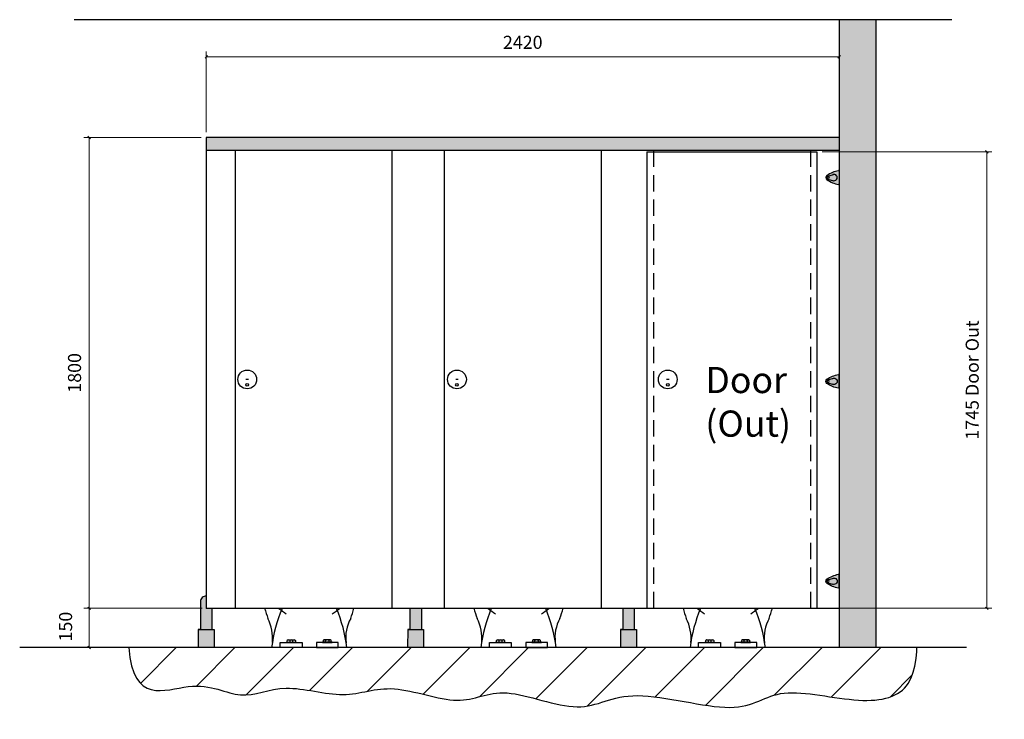
# Model space of a CAD drawing. Units: millimetres. Extents: x -424256 to -34885, y -337048 to -329882.
# Drawn here: x -424256 to -420491, y -337048 to -334374 of the extents above; entities that cross this region are included whole.
import ezdxf

# ---------------------------------------------------------------- set-up
doc = ezdxf.new("R2010")
doc.units = ezdxf.units.MM
doc.header["$PDMODE"] = 2
doc.header["$PDSIZE"] = 200
doc.linetypes.add('HIDDEN2', pattern=[0.1875, 0.125, -0.0625])
for name, color, linetype, lineweight in [('cubiclesanddoors', 7, 'Continuous', 25), ('cubiclesanddoorsElevations .25', 7, 'Continuous', 25), ('Dimensions', 5, 'Continuous', 13), ('Hidden', 7, 'HIDDEN2', 25)]:
    doc.layers.add(name, color=color, linetype=linetype, lineweight=lineweight)
doc.styles.add('Dunhams 1-20', font='simplex.shx', dxfattribs={"height": 50})
doc.styles.get("Standard").update_dxf_attribs({"font": 'ARIALN.TTF', "height": 3})
doc.dimstyles.new('Dunhams 1-20', dxfattribs={"dimscale": 20, "dimtxt": 50, "dimasz": 0.5, "dimexe": 1, "dimexo": 1, "dimgap": 1.2, "dimtad": 1, "dimdec": 1, "dimrnd": 0.5, "dimdsep": 46, "dimtxsty": 'Dunhams 1-20', "dimblk": 'OBLIQUE', "dimcen": 0, "dimclrd": 256, "dimclrt": 7, "dimadec": 1, "dimazin": 0, "dimtfac": 1, "dimtdec": 1, "dimtmove": 1, "dimatfit": 3, "dimfxl": 23, "dimlwd": 9, "dimlwe": 9, "dimarcsym": 0})

# ---------------------------------------------------------------- blocks, each defined once
blk = doc.blocks.new('wall bckt')
at = {"layer": 'cubiclesanddoorsElevations .25', "ltscale": 1000}
for p, q in [((-282, 65), (-28, 139)), ((230, 310), (201, 310)), ((230, 310), (230, -310)), ((-282, -65), (-28, -139)), ((230, -310), (201, -310))]:
    blk.add_line(p, q, dxfattribs=at)
blk.add_circle((-262, 0), 46.3, dxfattribs=at)
for centre, radius, start, end in [((-265, 0), 105, 120, 240), ((-261, 0), 68, 104.4612, 255.5388), ((448, -997), 1330, 100.7024, 125.1224), ((0, 0), 141, 249.0145, 110.9855), ((448, 997), 1330, 234.8776, 259.2976)]:
    blk.add_arc(centre, radius, start, end, dxfattribs=at)
blk = doc.blocks.new('_Oblique')
at = {"color": 0, "linetype": 'ByBlock', "lineweight": -2}
blk.add_line((-0.5, -0.5), (0.5, 0.5), dxfattribs=at)
blk = doc.blocks.new('*D183')
at = {"layer": 'cubiclesanddoorsElevations .25', "color": 0, "lineweight": 9, "ltscale": 1000, "transparency": 16777216}
for p, q in [((-423562.6, -336623.8), (-424011.1, -336623.8)), ((-423562.6, -336773.8), (-424011.1, -336773.8))]:
    blk.add_line(p, q, dxfattribs=at)
at = {"layer": 'cubiclesanddoorsElevations .25', "lineweight": 9, "ltscale": 1000, "transparency": 16777216}
blk.add_line((-423991.1, -336623.8), (-423991.1, -336773.8), dxfattribs=at)
at = {"layer": 'Defpoints', "color": 0, "ltscale": 1000, "transparency": 16777216}
for p in [(-423542.6, -336623.8), (-423991.1, -336773.8), (-423542.6, -336773.8)]:
    blk.add_point(p, dxfattribs=at)
at = {"layer": 'cubiclesanddoorsElevations .25', "lineweight": 9, "ltscale": 1000, "transparency": 16777216, "xscale": 10, "yscale": 10, "zscale": 10}
for p, rotation in [((-423991.1, -336623.8), 90), ((-423991.1, -336773.8), 270)]:
    blk.add_blockref('_Oblique', p, dxfattribs=dict(at, rotation=rotation))
at = {"layer": 'cubiclesanddoorsElevations .25', "color": 7, "ltscale": 1000, "transparency": 16777216, "insert": (-424074.3, -336693.6), "char_height": 50, "attachment_point": 5, "rotation": 90, "style": 'Dunhams 1-20'}
blk.add_mtext('150', dxfattribs=at)
blk = doc.blocks.new('*D184')
at = {"layer": 'cubiclesanddoorsElevations .25', "color": 0, "lineweight": 9, "ltscale": 1000, "transparency": 16777216}
for p, q in [((-423562.6, -334823.8), (-424011.1, -334823.8)), ((-423558.6, -336623.8), (-424011.1, -336623.8))]:
    blk.add_line(p, q, dxfattribs=at)
at = {"layer": 'cubiclesanddoorsElevations .25', "lineweight": 9, "ltscale": 1000, "transparency": 16777216}
blk.add_line((-423991.1, -336623.8), (-423991.1, -334823.8), dxfattribs=at)
at = {"layer": 'Defpoints', "color": 0, "ltscale": 1000, "transparency": 16777216}
for p in [(-423991.1, -334823.8), (-423542.6, -334823.8), (-423538.6, -336623.8)]:
    blk.add_point(p, dxfattribs=at)
at = {"layer": 'cubiclesanddoorsElevations .25', "lineweight": 9, "ltscale": 1000, "transparency": 16777216, "xscale": 10, "yscale": 10, "zscale": 10}
for p, rotation in [((-423991.1, -334823.8), 90), ((-423991.1, -336623.8), 270)]:
    blk.add_blockref('_Oblique', p, dxfattribs=dict(at, rotation=rotation))
at = {"layer": 'cubiclesanddoorsElevations .25', "color": 7, "ltscale": 1000, "transparency": 16777216, "insert": (-424040.1, -335723.8), "char_height": 50, "attachment_point": 5, "rotation": 90, "style": 'Dunhams 1-20'}
blk.add_mtext('1800', dxfattribs=at)
blk = doc.blocks.new('*D185')
at = {"layer": 'cubiclesanddoorsElevations .25', "color": 0, "lineweight": 9, "ltscale": 1000, "transparency": 16777216}
for p, q in [((-423542.6, -334803.8), (-423542.6, -334495.8)), ((-421122.6, -334803.8), (-421122.6, -334495.8))]:
    blk.add_line(p, q, dxfattribs=at)
at = {"layer": 'cubiclesanddoorsElevations .25', "lineweight": 9, "ltscale": 1000, "transparency": 16777216}
blk.add_line((-423542.6, -334515.8), (-421122.6, -334515.8), dxfattribs=at)
at = {"layer": 'Defpoints', "color": 0, "ltscale": 1000, "transparency": 16777216}
for p in [(-421122.6, -334515.8), (-423542.6, -334823.8), (-421122.6, -334823.8)]:
    blk.add_point(p, dxfattribs=at)
at = {"layer": 'cubiclesanddoorsElevations .25', "lineweight": 9, "ltscale": 1000, "transparency": 16777216, "xscale": 10, "yscale": 10, "zscale": 10, "rotation": 180}
blk.add_blockref('_Oblique', (-423542.6, -334515.8), dxfattribs=at)
at = {"layer": 'cubiclesanddoorsElevations .25', "lineweight": 9, "ltscale": 1000, "transparency": 16777216, "xscale": 10, "yscale": 10, "zscale": 10}
blk.add_blockref('_Oblique', (-421122.6, -334515.8), dxfattribs=at)
at = {"layer": 'cubiclesanddoorsElevations .25', "color": 7, "ltscale": 1000, "transparency": 16777216, "insert": (-422332.6, -334466.8), "char_height": 50, "attachment_point": 5, "style": 'Dunhams 1-20'}
blk.add_mtext('2420', dxfattribs=at)
blk = doc.blocks.new('*D186')
at = {"layer": 'cubiclesanddoorsElevations .25', "color": 0, "lineweight": 9, "ltscale": 1000, "transparency": 16777216}
for p, q in [((-421187.6, -334878.6), (-420538.6, -334878.6)), ((-421187.6, -336623.8), (-420538.6, -336623.8))]:
    blk.add_line(p, q, dxfattribs=at)
at = {"layer": 'cubiclesanddoorsElevations .25', "lineweight": 9, "ltscale": 1000, "transparency": 16777216}
blk.add_line((-420558.6, -336623.8), (-420558.6, -334878.6), dxfattribs=at)
at = {"layer": 'Defpoints', "color": 0, "ltscale": 1000, "transparency": 16777216}
for p in [(-421207.6, -334878.6), (-420558.6, -334878.6), (-421207.6, -336623.8)]:
    blk.add_point(p, dxfattribs=at)
at = {"layer": 'cubiclesanddoorsElevations .25', "lineweight": 9, "ltscale": 1000, "transparency": 16777216, "xscale": 10, "yscale": 10, "zscale": 10}
for p, rotation in [((-420558.6, -334878.6), 90), ((-420558.6, -336623.8), 270)]:
    blk.add_blockref('_Oblique', p, dxfattribs=dict(at, rotation=rotation))
at = {"layer": 'cubiclesanddoorsElevations .25', "color": 7, "ltscale": 1000, "transparency": 16777216, "insert": (-420607.6, -335751.2), "char_height": 50, "attachment_point": 5, "rotation": 90, "style": 'Dunhams 1-20'}
blk.add_mtext('1745 Door Out', dxfattribs=at)

msp = doc.modelspace()

# ---------------------------------------------------------------- hatches: boundary and pattern name
at = {"layer": 'cubiclesanddoorsElevations .25', "ltscale": 1000}
h = msp.add_hatch(color=8, dxfattribs=at)
h.dxf.hatch_style = 1
h.paths.add_polyline_path([(-421122.63, -336773.83), (-420982.63, -336773.83), (-420982.63, -334373.83), (-421122.63, -334373.83)])
h = msp.add_hatch(color=254, dxfattribs=at)
h.dxf.hatch_style = 1
h.paths.add_polyline_path([(-423542.63, -334823.83), (-423542.63, -334873.83), (-421122.63, -334873.83), (-421122.63, -334823.83)])
h = msp.add_hatch(color=254, dxfattribs=at)
h.dxf.hatch_style = 1
h.paths.add_polyline_path([(-421166.43, -334982.91, -0.7272846), (-421166.43, -334971.84), (-421144.69, -334965.52, -1.2221981), (-421144.69, -334989.23)], flags=16)
h.paths.add_polyline_path([(-421160.69, -334977.38, 1), (-421168.61, -334977.38, 1)], flags=0)
h.paths.add_polyline_path([(-421125.1, -334950.9), (-421122.63, -334950.9), (-421122.63, -335003.86), (-421125.1, -335003.86, -0.1069572), (-421169.4, -334985.13, -0.5773503), (-421169.4, -334969.63, -0.1069572)])
h.paths.add_polyline_path([(-421146.62, -334966.09), (-421166.09, -334971.74, 0.7748241), (-421166.09, -334983.01), (-421146.62, -334988.67, 1.4546151)], flags=16)
h = msp.add_hatch(color=254, dxfattribs=at)
h.dxf.hatch_style = 1
h.paths.add_polyline_path([(-421166.43, -335750.72, 0.7272846), (-421166.43, -335761.78), (-421144.69, -335768.1, 1.2221981), (-421144.69, -335744.4)], flags=16)
h.paths.add_polyline_path([(-421160.69, -335756.25, -1), (-421168.61, -335756.25, -1)], flags=0)
h.paths.add_polyline_path([(-421125.1, -335782.73), (-421122.63, -335782.73), (-421122.63, -335729.77), (-421125.1, -335729.77, 0.1069572), (-421169.4, -335748.5, 0.5773503), (-421169.4, -335764, 0.1069572)])
h.paths.add_polyline_path([(-421146.62, -335767.54), (-421166.09, -335761.88, -0.7748241), (-421166.09, -335750.62), (-421146.62, -335744.96, -1.4546151)], flags=16)
h = msp.add_hatch(color=254, dxfattribs=at)
h.dxf.hatch_style = 1
h.paths.add_polyline_path([(-421166.43, -336514.74, 0.7272846), (-421166.43, -336525.81), (-421144.69, -336532.13, 1.2221981), (-421144.69, -336508.42)], flags=16)
h.paths.add_polyline_path([(-421160.69, -336520.28, -1), (-421168.61, -336520.28, -1)], flags=0)
h.paths.add_polyline_path([(-421125.1, -336546.76), (-421122.63, -336546.76), (-421122.63, -336493.8), (-421125.1, -336493.8, 0.1069572), (-421169.4, -336512.53, 0.5773503), (-421169.4, -336528.03, 0.1069572)])
h.paths.add_polyline_path([(-421146.62, -336531.57), (-421166.09, -336525.91, -0.7748241), (-421166.09, -336514.65), (-421146.62, -336508.99, -1.4546151)], flags=16)
at = {"layer": 'cubiclesanddoorsElevations .25', "lineweight": 18, "ltscale": 1000}
h = msp.add_hatch(color=254, dxfattribs=at)
h.dxf.hatch_style = 1
h.paths.add_polyline_path([(-423565.06, -336598.59, -0.4124464), (-423543.02, -336576.68), (-423543.02, -336704.48), (-423565.06, -336704.48)])
edge = h.paths.add_edge_path()
edge.add_line((-423542.63, -336576.69), (-423542.63, -336623.98))
edge.add_line((-423542.63, -336623.98), (-423520.98, -336623.98))
edge.add_line((-423520.98, -336623.98), (-423520.98, -336704.48))
edge.add_line((-423520.98, -336704.48), (-423543.02, -336704.48))
edge.add_line((-423543.02, -336704.48), (-423543.02, -336576.68))
edge.add_arc((-423543.02, -336598.72), 22.04, 448.99255, 450, ccw=False)
h = msp.add_hatch(color=254, dxfattribs=at)
h.dxf.hatch_style = 1
h.paths.add_polyline_path([(-422764.26, -336704.32), (-422742.22, -336704.32), (-422742.22, -336623.83), (-422764.26, -336623.83)])
h.paths.add_polyline_path([(-422742.22, -336704.32), (-422720.18, -336704.32), (-422720.18, -336623.83), (-422742.22, -336623.83)])
h = msp.add_hatch(color=254, dxfattribs=at)
h.dxf.hatch_style = 1
h.paths.add_polyline_path([(-421950.39, -336704.32), (-421928.35, -336704.32), (-421928.35, -336623.83), (-421950.39, -336623.83)])
h.paths.add_polyline_path([(-421928.35, -336704.32), (-421906.31, -336704.32), (-421906.31, -336623.83), (-421928.35, -336623.83)])
h = msp.add_hatch(color=254, dxfattribs=at)
h.dxf.hatch_style = 1
h.paths.add_polyline_path([(-423512.54, -336704.48), (-423512.5, -336773.98), (-423543.02, -336773.98), (-423543.02, -336704.48)])
h.paths.add_polyline_path([(-423573.5, -336704.48), (-423543.02, -336704.48), (-423543.02, -336773.98), (-423573.54, -336773.98)])
h = msp.add_hatch(color=254, dxfattribs=at)
h.dxf.hatch_style = 1
h.paths.add_polyline_path([(-422742.22, -336704.32), (-422772.7, -336704.32), (-422772.74, -336773.83), (-422742.22, -336773.83)])
h.paths.add_polyline_path([(-422711.74, -336704.32), (-422742.22, -336704.32), (-422742.22, -336773.83), (-422711.7, -336773.83)])
h = msp.add_hatch(color=254, dxfattribs=at)
h.dxf.hatch_style = 1
h.paths.add_polyline_path([(-421928.35, -336704.32), (-421958.83, -336704.32), (-421958.87, -336773.83), (-421928.35, -336773.83)])
h.paths.add_polyline_path([(-421897.87, -336704.32), (-421928.35, -336704.32), (-421928.35, -336773.83), (-421897.83, -336773.83)])
at = {"layer": 'cubiclesanddoorsElevations .25', "ltscale": 1000}
h = msp.add_hatch(dxfattribs=at)
h.set_pattern_fill('ANSI31', scale=50)
edge = h.paths.add_edge_path()
edge.add_spline(control_points=[(-423838.88, -336773.83), (-423823.67, -336992.52), (-423578.48, -336874.71), (-423409.91, -336987.81), (-423251.96, -336901.81), (-423006.41, -336979.62), (-422843.74, -336899.51), (-422559.36, -337011.44), (-422424.98, -336906.59), (-422094.56, -337045.64), (-421946.03, -336912.51), (-421482.34, -337047.99), (-421372.71, -336910.15), (-421024.65, -336998.61), (-420825.27, -336944.04), (-420825.27, -336773.83), (-420825.27, -336773.83)], knot_values=[0, 0, 0, 0, 1, 2, 3, 4, 5, 6, 7, 8, 9, 10, 11, 12, 13, 14, 14, 14, 14], degree=3, periodic=0)
edge.add_line((-420825.27, -336773.83), (-423838.88, -336773.83))

# ---------------------------------------------------------------- linework, layer by layer
at = {"layer": 'cubiclesanddoors'}
for p, q in [((-423390.97, -335747.4), (-423381.39, -335747.4)), ((-422589, -335747.4), (-422579.41, -335747.4)), ((-421782.92, -335747.4), (-421773.33, -335747.4))]:
    msp.add_line(p, q, dxfattribs=at)
for points in [[(-423565.06, -336598.59), (-423565.06, -336704.48), (-423573.5, -336704.48), (-423573.54, -336773.98)], [(-423520.98, -336623.98), (-423520.98, -336704.48), (-423512.54, -336704.48), (-423512.5, -336773.98)], [(-422764.26, -336623.83), (-422764.26, -336704.32), (-422772.7, -336704.32), (-422772.74, -336773.83)], [(-422720.18, -336623.83), (-422720.18, -336704.32), (-422711.74, -336704.32), (-422711.7, -336773.83)], [(-421950.39, -336623.83), (-421950.39, -336704.32), (-421958.83, -336704.32), (-421958.87, -336773.83)], [(-421906.31, -336623.83), (-421906.31, -336704.32), (-421897.87, -336704.32), (-421897.83, -336773.83)]]:
    msp.add_lwpolyline(points, dxfattribs=at)
for centre, radius in [((-423386.18, -335748.83), 36), ((-422584.21, -335748.83), 36), ((-421778.13, -335748.83), 36), ((-423386.18, -335769.33), 5), ((-422584.21, -335769.33), 5), ((-421778.13, -335769.33), 5)]:
    msp.add_circle(centre, radius, dxfattribs=at)
at = {"layer": 'cubiclesanddoorsElevations .25', "ltscale": 1000}
for p, q in [((-420692.22, -334373.83), (-424047.62, -334373.83)), ((-421122.63, -334373.83), (-421122.63, -336773.83)), ((-420982.63, -334373.83), (-420982.63, -336773.83)), ((-421122.63, -334823.83), (-423542.63, -334823.83)), ((-423542.63, -334823.83), (-423542.63, -336623.83)), ((-421122.63, -334873.83), (-423542.63, -334873.83)), ((-423432.63, -334873.83), (-423432.63, -336623.83)), ((-422832.63, -334873.83), (-422832.63, -336623.83)), ((-422832.63, -334873.83), (-422832.63, -336623.83)), ((-422632.63, -334873.83), (-422632.63, -336623.83)), ((-422032.63, -334873.83), (-422032.63, -336623.83)), ((-422032.63, -334873.83), (-422032.63, -336623.83)), ((-421857.63, -334878.61), (-421857.63, -336623.83)), ((-421857.63, -334878.61), (-421207.63, -334878.61)), ((-421207.63, -334878.61), (-421207.63, -336623.83)), ((-421122.63, -336623.83), (-423542.63, -336623.83)), ((-423573.5, -336704.48), (-423512.54, -336704.48)), ((-422772.7, -336704.32), (-422711.74, -336704.32)), ((-421958.83, -336704.32), (-421897.87, -336704.32)), ((-420636.17, -336773.83), (-424256.28, -336773.83))]:
    msp.add_line(p, q, dxfattribs=at)
at = {"layer": 'cubiclesanddoorsElevations .25'}
for p, q in [((-423230.21, -336744.79), (-423233.07, -336746.18)), ((-423233.07, -336752.76), (-423233.07, -336746.18)), ((-423233.07, -336752.76), (-423233.07, -336746.18)), ((-423202.22, -336754.49), (-423233.07, -336754.49)), ((-423223.7, -336754.49), (-423233.07, -336754.49)), ((-423230.21, -336744.79), (-423211.58, -336744.79)), ((-423223.7, -336744.79), (-423223.7, -336752.76)), ((-423211.58, -336744.79), (-423205.07, -336744.79)), ((-423211.58, -336752.76), (-423211.58, -336744.79)), ((-423202.22, -336754.49), (-423211.58, -336754.49)), ((-423205.07, -336744.79), (-423202.22, -336746.18)), ((-423202.22, -336746.18), (-423202.22, -336752.76)), ((-423202.22, -336746.18), (-423202.22, -336752.76)), ((-423092.85, -336744.79), (-423095.7, -336746.18)), ((-423095.7, -336746.18), (-423095.7, -336752.76)), ((-423095.7, -336746.18), (-423095.7, -336752.76)), ((-423095.7, -336754.49), (-423064.85, -336754.49)), ((-423095.7, -336754.49), (-423086.34, -336754.49)), ((-423086.34, -336744.79), (-423092.85, -336744.79)), ((-423067.71, -336744.79), (-423086.34, -336744.79)), ((-423086.34, -336752.76), (-423086.34, -336744.79)), ((-423074.22, -336744.79), (-423074.22, -336752.76)), ((-423074.22, -336754.49), (-423064.85, -336754.49)), ((-423067.71, -336744.79), (-423064.85, -336746.18)), ((-423064.85, -336752.76), (-423064.85, -336746.18)), ((-423064.85, -336752.76), (-423064.85, -336746.18)), ((-422430.21, -336744.79), (-422433.07, -336746.18)), ((-422433.07, -336752.76), (-422433.07, -336746.18)), ((-422433.07, -336752.76), (-422433.07, -336746.18)), ((-422402.22, -336754.49), (-422433.07, -336754.49)), ((-422423.7, -336754.49), (-422433.07, -336754.49)), ((-422430.21, -336744.79), (-422411.58, -336744.79)), ((-422423.7, -336744.79), (-422423.7, -336752.76)), ((-422411.58, -336744.79), (-422405.07, -336744.79)), ((-422411.58, -336752.76), (-422411.58, -336744.79)), ((-422402.22, -336754.49), (-422411.58, -336754.49)), ((-422405.07, -336744.79), (-422402.22, -336746.18)), ((-422402.22, -336746.18), (-422402.22, -336752.76)), ((-422402.22, -336746.18), (-422402.22, -336752.76)), ((-422292.85, -336744.79), (-422295.7, -336746.18)), ((-422295.7, -336746.18), (-422295.7, -336752.76)), ((-422295.7, -336746.18), (-422295.7, -336752.76)), ((-422295.7, -336754.49), (-422264.85, -336754.49)), ((-422295.7, -336754.49), (-422286.34, -336754.49)), ((-422286.34, -336744.79), (-422292.85, -336744.79)), ((-422267.71, -336744.79), (-422286.34, -336744.79)), ((-422286.34, -336752.76), (-422286.34, -336744.79)), ((-422274.22, -336744.79), (-422274.22, -336752.76)), ((-422274.22, -336754.49), (-422264.85, -336754.49)), ((-422267.71, -336744.79), (-422264.85, -336746.18)), ((-422264.85, -336752.76), (-422264.85, -336746.18)), ((-422264.85, -336752.76), (-422264.85, -336746.18)), ((-421630.21, -336744.79), (-421633.07, -336746.18)), ((-421633.07, -336752.76), (-421633.07, -336746.18)), ((-421633.07, -336752.76), (-421633.07, -336746.18)), ((-421602.22, -336754.49), (-421633.07, -336754.49)), ((-421623.7, -336754.49), (-421633.07, -336754.49)), ((-421630.21, -336744.79), (-421611.58, -336744.79)), ((-421623.7, -336744.79), (-421623.7, -336752.76)), ((-421611.58, -336744.79), (-421605.07, -336744.79)), ((-421611.58, -336752.76), (-421611.58, -336744.79)), ((-421602.22, -336754.49), (-421611.58, -336754.49)), ((-421605.07, -336744.79), (-421602.22, -336746.18)), ((-421602.22, -336746.18), (-421602.22, -336752.76)), ((-421602.22, -336746.18), (-421602.22, -336752.76)), ((-421492.85, -336744.79), (-421495.7, -336746.18)), ((-421495.7, -336746.18), (-421495.7, -336752.76)), ((-421495.7, -336746.18), (-421495.7, -336752.76)), ((-421495.7, -336754.49), (-421464.85, -336754.49)), ((-421495.7, -336754.49), (-421486.34, -336754.49)), ((-421486.34, -336744.79), (-421492.85, -336744.79)), ((-421467.71, -336744.79), (-421486.34, -336744.79)), ((-421486.34, -336752.76), (-421486.34, -336744.79)), ((-421474.22, -336744.79), (-421474.22, -336752.76)), ((-421474.22, -336754.49), (-421464.85, -336754.49)), ((-421467.71, -336744.79), (-421464.85, -336746.18)), ((-421464.85, -336752.76), (-421464.85, -336746.18)), ((-421464.85, -336752.76), (-421464.85, -336746.18))]:
    msp.add_line(p, q, dxfattribs=at)
for points in [[(-423260.06, -336754.49), (-423176.53, -336754.49), (-423176.53, -336773.83), (-423260.06, -336773.83)], [(-423236.4, -336752.76), (-423199.55, -336752.76), (-423199.55, -336754.49), (-423236.4, -336754.49)], [(-423037.86, -336754.49), (-423121.39, -336754.49), (-423121.39, -336773.83), (-423037.86, -336773.83)], [(-423061.52, -336752.76), (-423098.37, -336752.76), (-423098.37, -336754.49), (-423061.52, -336754.49)], [(-422460.06, -336754.49), (-422376.53, -336754.49), (-422376.53, -336773.83), (-422460.06, -336773.83)], [(-422436.4, -336752.76), (-422399.55, -336752.76), (-422399.55, -336754.49), (-422436.4, -336754.49)], [(-422237.86, -336754.49), (-422321.39, -336754.49), (-422321.39, -336773.83), (-422237.86, -336773.83)], [(-422261.52, -336752.76), (-422298.37, -336752.76), (-422298.37, -336754.49), (-422261.52, -336754.49)], [(-421660.06, -336754.49), (-421576.53, -336754.49), (-421576.53, -336773.83), (-421660.06, -336773.83)], [(-421636.4, -336752.76), (-421599.55, -336752.76), (-421599.55, -336754.49), (-421636.4, -336754.49)], [(-421437.86, -336754.49), (-421521.39, -336754.49), (-421521.39, -336773.83), (-421437.86, -336773.83)], [(-421461.52, -336752.76), (-421498.37, -336752.76), (-421498.37, -336754.49), (-421461.52, -336754.49)]]:
    msp.add_lwpolyline(points, close=True, dxfattribs=at)
for centre, radius, start, end in [((-423543.02, -336598.72), 22.04, 88.99255, 180.34591), ((-422723.48, -336451.13), 620.72, 196.15367, 199.8673), ((-422726.86, -336844.57), 570.49, 157.23618, 172.87699), ((-423114.05, -336449.59), 230.45, 229.12044, 237.72998), ((-423183.87, -336449.59), 230.45, 302.27002, 310.87956), ((-423571.06, -336844.57), 570.49, 7.12301, 22.76382), ((-423574.44, -336451.13), 620.72, 340.1327, 343.84633), ((-421923.48, -336451.13), 620.72, 196.15367, 199.8673), ((-421926.86, -336844.57), 570.49, 157.23618, 172.87699), ((-422314.05, -336449.59), 230.45, 229.12044, 237.72998), ((-422383.87, -336449.59), 230.45, 302.27002, 310.87956), ((-422771.06, -336844.57), 570.49, 7.12301, 22.76382), ((-422774.44, -336451.13), 620.72, 340.1327, 343.84633), ((-421123.48, -336451.13), 620.72, 196.15367, 199.8673), ((-421126.86, -336844.57), 570.49, 157.23618, 172.87699), ((-421514.05, -336449.59), 230.45, 229.12044, 237.72998), ((-421583.87, -336449.59), 230.45, 302.27002, 310.87956), ((-421971.06, -336844.57), 570.49, 7.12301, 22.76382), ((-421974.44, -336451.13), 620.72, 340.1327, 343.84633), ((-423463.38, -336739.61), 174.31, 355.066, 26.40883), ((-422858.54, -336735.05), 150.93, 151.08836, 187.78316), ((-422663.38, -336739.61), 174.31, 355.066, 26.40883), ((-422058.54, -336735.05), 150.93, 151.08836, 187.78316), ((-421863.38, -336739.61), 174.31, 355.066, 26.40883), ((-421258.54, -336735.05), 150.93, 151.08836, 187.78316), ((-423228.38, -336752.76), 7.97, 54.01314, 125.98686), ((-423217.64, -336757.29), 12.54, 61.08609, 118.91391), ((-423206.9, -336752.76), 7.97, 54.01314, 125.98686), ((-423091.02, -336752.76), 7.97, 54.01314, 125.98686), ((-423080.28, -336757.29), 12.54, 61.08609, 118.91391), ((-423069.54, -336752.76), 7.97, 54.01314, 125.98686), ((-422428.38, -336752.76), 7.97, 54.01314, 125.98686), ((-422417.64, -336757.29), 12.54, 61.08609, 118.91391), ((-422406.9, -336752.76), 7.97, 54.01314, 125.98686), ((-422291.02, -336752.76), 7.97, 54.01314, 125.98686), ((-422280.28, -336757.29), 12.54, 61.08609, 118.91391), ((-422269.54, -336752.76), 7.97, 54.01314, 125.98686), ((-421628.38, -336752.76), 7.97, 54.01314, 125.98686), ((-421617.64, -336757.29), 12.54, 61.08609, 118.91391), ((-421606.9, -336752.76), 7.97, 54.01314, 125.98686), ((-421491.02, -336752.76), 7.97, 54.01314, 125.98686), ((-421480.28, -336757.29), 12.54, 61.08609, 118.91391), ((-421469.54, -336752.76), 7.97, 54.01314, 125.98686)]:
    msp.add_arc(centre, radius, start, end, dxfattribs=at)
at = {"layer": 'cubiclesanddoorsElevations .25', "ltscale": 1000}
msp.add_open_spline([(-423838.88, -336773.83), (-423823.67, -336992.52), (-423578.48, -336874.71), (-423409.91, -336987.81), (-423251.96, -336901.81), (-423006.41, -336979.62), (-422843.74, -336899.51), (-422559.36, -337011.44), (-422424.98, -336906.59), (-422094.56, -337045.64), (-421946.03, -336912.51), (-421482.34, -337047.99), (-421372.71, -336910.15), (-421024.65, -336998.61), (-420825.27, -336944.04), (-420825.27, -336773.83), (-420825.27, -336773.83)], degree=3, dxfattribs=at)
at = {"layer": 'Hidden', "ltscale": 500}
for p, q in [((-421832.63, -334873.83), (-421832.63, -336623.83)), ((-421232.63, -334873.83), (-421232.63, -336623.83))]:
    msp.add_line(p, q, dxfattribs=at)

# ---------------------------------------------------------------- block references
at = {"layer": 'cubiclesanddoorsElevations .25', "xscale": 0.0855, "yscale": 0.0855, "zscale": 0.0855}
msp.add_blockref('wall bckt', (-421142.29, -334977.38), dxfattribs=at)
at = {"layer": 'cubiclesanddoorsElevations .25', "xscale": -0.0855, "yscale": 0.0855, "zscale": 0.0855, "rotation": 180}
for p in [(-421142.29, -335756.25), (-421142.29, -336520.28)]:
    msp.add_blockref('wall bckt', p, dxfattribs=at)

# ---------------------------------------------------------------- texts
at = {"layer": 'Dimensions', "color": 0, "lineweight": 50, "ltscale": 1000, "insert": (-421634.54, -335701.1), "char_height": 100, "width": 1220.7057, "attachment_point": 1}
msp.add_mtext('\\A1;Door\\P(Out)', dxfattribs=at)

# ---------------------------------------------------------------- dimensions: what is measured, and where the dimension line sits
at = {"layer": 'cubiclesanddoorsElevations .25', "ltscale": 1000}
dim = msp.add_linear_dim(base=(-421122.63, -334515.84), p1=(-423542.63, -334823.83), p2=(-421122.63, -334823.83), dimstyle='Dunhams 1-20', dxfattribs=at)
dim.commit()
dim.dimension.update_dxf_attribs({"geometry": '*D185', "text_midpoint": (-422332.63, -334466.84)})
dim = msp.add_linear_dim(base=(-423991.08, -334823.83), p1=(-423538.63, -336623.83), p2=(-423542.63, -334823.83), angle=90, dimstyle='Dunhams 1-20', dxfattribs=at)
dim.commit()
dim.dimension.update_dxf_attribs({"geometry": '*D184', "text_midpoint": (-424040.08, -335723.83)})
dim = msp.add_linear_dim(base=(-420558.57, -334878.61), p1=(-421207.63, -336623.83), p2=(-421207.63, -334878.61), angle=90, text='1745 Door Out', dimstyle='Dunhams 1-20', dxfattribs=at)
dim.commit()
dim.dimension.update_dxf_attribs({"geometry": '*D186', "text_midpoint": (-420607.57, -335751.22)})
dim = msp.add_linear_dim(base=(-423991.08, -336773.83), p1=(-423542.63, -336623.83), p2=(-423542.63, -336773.83), angle=90, dimstyle='Dunhams 1-20', override={"dimtmove": 2}, dxfattribs=at)
dim.commit()
dim.dimension.update_dxf_attribs({"geometry": '*D183', "text_midpoint": (-424074.3, -336693.57), "dimtype": 160})

doc.saveas('drawing.dxf')
